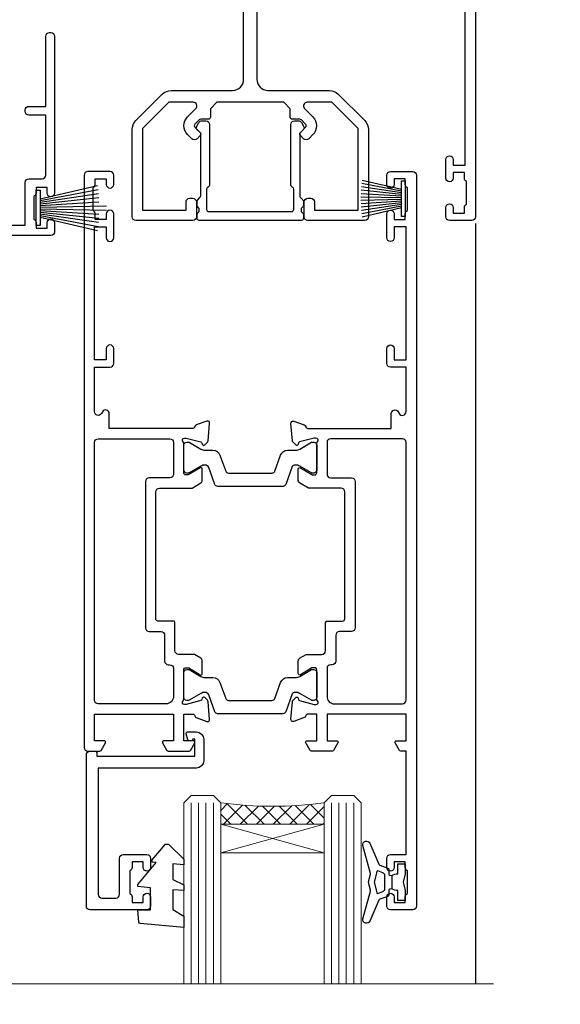
# Model space of a CAD drawing. Units: millimetres. Extents: x 1380 to 9766, y 811 to 2193.
# Drawn here: x 2227 to 2301, y 1449 to 1582 of the extents above; entities that cross this region are included whole.
import ezdxf

# ---------------------------------------------------------------- set-up
doc = ezdxf.new("R2010")
doc.units = ezdxf.units.MM
doc.linetypes.add('Dashed', pattern=[564.4444465637206, 282.2222232818604, -282.2222232818602])
doc.layers.add('Aluminium Systems Ltd Joinery Detail', color=7, linetype='Continuous')

# ---------------------------------------------------------------- blocks, each defined once
blk = doc.blocks.new('18CCB')
at = {"color": 2}
blk.add_lwpolyline([(6.053292138554028, 4.194739718998276), (11.94670786144088, 4.194739718998674, -0.3152987888799328), (12.3225849097591, 3.93154777632884), (13.11369893466674, 1.757979856674806, 0.3152987888789069), (14.05339155545262, 1.10000000000076), (15.11243556529844, 1.10000000000184, -0.1316524975871745), (15.71243556529699, 0.9392304845427457), (17.2928203230265, 0.02679491924362409, 0.1316524975858391), (17.39282032302545, 2.213340621892712e-12), (17.59999999999964, 1.815436689867056e-12, 0.414213562373095), (18.00000000000109, 0.4000000000018495), (17.99999999999964, 3.800000000001486, 0.4142135623730949), (17.59999999999964, 4.20000000000112), (17.39282032302545, 4.2000000000022, 0.1316524975858392), (17.2928203230269, 4.173205080759027), (15.71243556529663, 3.260769515461218, -0.1316524975870713), (15.11243556529844, 3.10000000000076), (14.96366135512763, 3.10000000000184, -0.315298788879363), (14.68175356889078, 3.297393957004202), (13.79579403302841, 5.731547776328709, 0.3152987888799328), (13.41991698471357, 5.994739718999368), (4.580083015281346, 5.994739718999368, 0.3152987888782229), (4.204205966967351, 5.73154777632922), (3.366143447624565, 3.428989928338011, -0.3152987888789068), (2.896297137232252, 3.10000000000076), (2.887564434700109, 3.10000000000076, -0.1316524975871745), (2.28756443470101, 3.260769515457808), (0.7071796769716485, 4.173205080757214, 0.1316524975898455), (0.6071796769694657, 4.200000000000387), (0.3999999999989114, 4.200000000001125, 0.414213562373095), (-1.094235813070554e-12, 3.800000000001489), (1.094235813070554e-12, 0.4000000000000341, 0.414213562373095), (0.3999999999989114, 0), (0.6071796769694657, 3.979039320256561e-13, 0.1316524975898455), (0.7071796769711369, 0.02679491924519084), (2.287564434701564, 0.9392304845427457, -0.1316524975869816), (2.887564434700109, 1.100000000000021), (3.946608444545929, 1.10000000000076, 0.3152987888789068), (4.886301065331806, 1.757979856674806), (5.677415090243088, 3.93154777632884, -0.3152987888782229)], format="xyb", close=True, dxfattribs=at)
blk = doc.blocks.new('U814-22071')
at = {"flags": 128}
for points in [[(10.79999999999814, 22.90000000868915, 0.5773502691902108), (10.62679491924132, 22.60000000868988), (11.20414518843131, 21.60000000868988, 0.2679491924317077), (11.37735026918813, 21.50000000869133), (14.22264973080814, 21.50000000869133, 0.2679491924300431), (14.39585481156496, 21.60000000868988), (14.97320508075495, 22.60000000868988, 0.5773502691902108), (14.79999999999632, 22.90000000868915), (13.49999999999704, 22.90000000868915), (13.49999999999704, 26.50000000869133), (14.69994615404244, 26.50000000869133, -0.3596409721333754), (14.99455617495255, 26.2566121591519, 0.2638505493628064), (15.1865600883109, 26.03131673852133), (16.59739338831127, 25.51781543852141, 0.08748900000001596), (16.69999938831165, 25.49972323852145, 0.4142140000002569), (16.99999938831093, 25.79972323852073, 0.02182000000002177), (16.99885778830935, 25.82586993852257), (16.79190018830991, 28.19140613852161, 0.1763269999996693), (16.70517378830914, 28.37739143852033), (16.34142078831132, 28.74114453852255, 0.1989120000002516), (16.19999938831165, 28.79972323852073, 0.06554299999980048), (16.14823558830972, 28.79290833852085, 0.2679490000007835), (16.00681418831005, 28.65148703852194), (15.96151478830939, 28.48242713852252, -0.2679489999992382), (15.82009338830972, 28.34100573852285), (13.83814938831051, 27.80994543851941, -0.06554300000015059), (13.76050368831125, 27.79972323852073), (13.59999938830947, 27.79972323852073, -0.6885010989221731), (13.39999965677339, 28.32332995203635, 0.2134221664338348), (13.49999999999886, 28.54693705666088), (13.49999999999704, 32.49972323852145, -0.414213562373983), (13.79999999999814, 32.79972323852073), (14.02092518831046, 32.79972323852073, -0.1378520000001634), (14.17720808830995, 32.75580063851905), (15.69581083752632, 31.82900486951641, 0.5854977655316294), (15.99999938830911, 31.99972319274113), (15.99999938831093, 33.52760669831352, 0.2614335027631773), (15.80837648987904, 33.8690433447666), (13.83529779098603, 35.07320346872459, -0.5612253493033643), (13.83529777747094, 35.9267950912183), (15.80837648987904, 37.13095530917438, 0.2614335027635571), (15.99999938830911, 37.47239195562746), (15.99999938831093, 39.00027546119985, 0.5854977655308339), (15.69581083752632, 39.17099378442457), (14.17720808830995, 38.24419801541829, -0.1378519999998112), (14.02092518831046, 38.20027541542025), (13.79999999999814, 38.20027541542025, -0.414213562373983), (13.49999999999704, 38.50027541541952), (13.49999999999704, 42.45306159727646, 0.2134221664335082), (13.39999965677339, 42.67666870190463, -0.6885010989221731), (13.59999938830947, 43.20027541542025), (13.76050368831125, 43.20027541542025, -0.06554300000015059), (13.83814938831051, 43.19005321541793), (15.82009338830972, 42.65899291541812, -0.2679489999989226), (15.96151478830939, 42.51757151541845), (16.00681418831005, 42.34851161541904, 0.2679490000007835), (16.14823558830972, 42.20709031542013, 0.06554299999980048), (16.19999938831165, 42.20027541542025, 0.1989120000002517), (16.34142078831132, 42.25885411541843), (16.70517378830914, 42.62260721542064, 0.1763269999996693), (16.79190018830991, 42.80859251541936), (16.99885778830935, 45.17412871541841, 0.02182000000005332), (16.99999938831093, 45.20027541542025, 0.4142140000002569), (16.69999938831165, 45.50027541541952, 0.0874890000000159), (16.59739338831127, 45.48218321541957), (15.1865600883109, 44.96868191541965, 0.2638505493625636), (14.99455617495255, 44.74338649478908, -0.3596409721335523), (14.69994615404062, 44.49999864524965), (13.49999999999704, 44.49999864524965), (13.49999999999704, 48.09999864524819), (14.79999999999632, 48.09999864525183, 0.5773502691888981), (14.97320508075495, 48.3999986452511), (14.39585481156496, 49.3999986452511, 0.2679491924295971), (14.22264973080814, 49.49999864524965), (11.37735026918813, 49.49999864524965, 0.2679491924312616), (11.20414518843131, 49.3999986452511), (10.62679491924132, 48.3999986452511, 0.5773502691888981), (10.79999999999814, 48.09999864525183), (12.09999999999923, 48.09999864525183), (12.09999999999923, 44.49999864524965), (1.399999999998499, 44.49999864524965), (1.399999999998499, 48.09999864525183), (2.699999999997772, 48.09999864525183, 0.5773502691888981), (2.873205080756406, 48.3999986452511), (2.295854811564595, 49.3999986452511, 0.2679491924317076), (2.122649730809599, 49.49999864524965), (0.4999999999988631, 49.49999864524965, 0.414213562373095), (-1.13686837721616e-12, 48.99999864524965), (6.821210263296962e-13, 0.500000000000199, 0.414213562373095), (0.5000000000006821, 1.989519660128281e-13), (3.499999619431719, 1.989519660128281e-13, 0.4142135623725622), (3.999999614433136, 0.4999999949979781), (3.999999614433136, 1.749999983498327, 0.9999999999999999), (2.999999624432121, 1.749999983498327), (2.999999624432121, 0.9999999895009921), (1.499999639431508, 0.9999999895009921), (1.499999639431508, 1.749999983498327, 0.2982166195642699), (1.199999654440717, 2.208257543170674), (1.199999654440717, 5.291742381829152, 0.29821661956427), (1.499999639431508, 5.7499999415015), (1.499999639431508, 6.499999935498835), (2.999999624432121, 6.499999935498835), (2.999999624432121, 5.7499999415015, 0.9999999999999999), (3.999999614433136, 5.7499999415015), (3.999999614433136, 8.2499999190006, 0.9999999999999999), (2.999999624432121, 8.2499999190006), (2.999999624430302, 7.499999924999628), (1.399999999998499, 7.499999924999628), (1.399999999998499, 21.50000000869133), (2.122649730809599, 21.50000000869133, 0.2679491924323169), (2.295854811564595, 21.60000000868988), (2.873205080756406, 22.60000000868988, 0.5773502691902108), (2.699999999997772, 22.90000000868915), (1.399999999998499, 22.90000000868915), (1.399999999998499, 26.50000000869133), (12.09999999999923, 26.50000000869133), (12.09999999999923, 22.90000000868915)], [(5.78581858546255, 28.35093336565865), (5.491350553227278, 28.00000003033574), (5.249999999994145, 28.00000003033597), (5.249999999994316, 29.5000000303359, -0.1826758136778139), (5.624999999980503, 30.49215677196889, 1), (4.574999999966678, 31.41816973082632, 0.1826758136778977), (3.849999999994509, 29.50000003033574), (3.849999999994509, 27.90000003033606), (1.399999999994691, 27.90000003033606), (1.399999999994691, 43.10000003033453), (12.09999999999451, 43.1000000303368), (12.09999999999451, 27.90000003033606), (9.64999999999469, 27.90000003033606), (9.64999999999469, 29.50000003033574, 0.1826758136778951), (8.92500000002147, 31.41816973082651, 1.000000000000121), (7.87500000000864, 30.49215677196908, -0.1826758136779079), (8.249999999994145, 29.50000003033584), (8.249999999994145, 28.00000003033597), (8.008649446761922, 28.00000003033574), (7.71418141452483, 28.35093336565785, -0.3639702342667352)]]:
    blk.add_lwpolyline(points, format="xyb", close=True, dxfattribs=at)
blk = doc.blocks.new('U801-22058A')
at = {"flags": 128}
for points in [[(16.49999938831033, 49.50000002597494), (13.49999976888657, 49.50000002597494, 0.414213562373095), (12.99999977387787, 49.0000000309808), (12.99999977387787, 47.75000004247681, 0.9999999999999999), (13.99999976388071, 47.75000004247681), (13.99999976388071, 48.50000003648142), (15.49999974887768, 48.50000003648142), (15.49999974887768, 47.75000004247681, 0.2982166195648014), (15.79999973386347, 47.29174248281947), (15.79999973386302, 44.20825764416054, 0.298216619565546), (15.49999974887814, 43.75000008447364), (15.49999974887768, 43.00000009048358), (13.99999976388071, 43.00000009048358), (13.99999976388071, 43.75000008447364, 0.9999999999999999), (12.99999977387787, 43.75000008447364), (12.99999977387787, 41.25000010698545, 0.9999999999999999), (13.99999976388071, 41.25000010698545), (13.99999976388071, 42.00000010097551), (15.59999938831615, 42.00000010097551), (15.59999938831615, 28.00000001731655), (14.87734965750141, 28.000000017302, 0.2679491924259373), (14.70414457673914, 27.90000001732573), (14.12679430755097, 26.90000001732483, 0.5773502691753263), (14.29999938831324, 26.60000001730828), (15.59999938831615, 26.60000001730782), (15.59999938831615, 23.00000001731655), (4.89999938831906, 23.00000001731655), (4.89999938831906, 26.60000001730782), (6.199999388307418, 26.60000001733692, 0.5773502691601357), (6.373204469069691, 26.90000001732483), (5.795854199881518, 27.90000001732573, 0.2679491924029611), (5.622649119119245, 28.00000001730245), (2.777349657510143, 28.00000001731655, 0.2679491923825453), (2.604144576762423, 27.90000001732482), (2.026794307545146, 26.90000001732483, 0.5773502691753263), (2.199999388307418, 26.60000001730828), (3.499999388310329, 26.60000001730782), (3.499999388310329, 23.00000001731655), (2.300053234269484, 23.000000017302, -0.359640972137128), (2.005443213362554, 23.24338786686644, 0.2638505493580821), (1.813439300007389, 23.46868328748701), (0.4026060000033738, 23.98218458748283, 0.08748900000065922), (0.3000000006059906, 24.00027678748324, 0.4142139999842744), (8.526512829121202e-14, 23.70027678891097, 0.02182000000309667), (0.001141599989381348, 23.67413008767085), (0.2080991999974628, 21.30859388748581, 0.1763270000014144), (0.294825600060534, 21.12260858741479), (0.6585786000069618, 20.7588554874817, 0.19891199999801), (0.8000000008561017, 20.70027678749443, 0.06554300000364276), (0.851763804190881, 20.70709168860117, 0.2679490000100561), (0.9931851998809123, 20.84851298702665), (1.038484599994348, 21.01757288748945, -0.267949000006533), (1.179906001230933, 21.15899428781381), (3.161850000005046, 21.69005458748165, -0.06554300000022223), (3.239495701781465, 21.70027678749443), (3.399999999994264, 21.70027678747988, -0.6885010989318231), (3.59999973217063, 21.1766700745336, 0.2134221664277879), (3.499999388310329, 20.95306296934746), (3.499999388324881, 17.00027678748279, -0.4142135623586657), (3.199999388307418, 16.70027678749489), (2.979074200003282, 16.70027678747988, -0.1378519999903597), (2.822791299353042, 16.74419938787764), (1.304188550784687, 17.6709951564992, 0.5854977655654583), (1.00000000000054, 17.50027683326357), (1.000000000014637, 15.972393327698, 0.2614335027666674), (1.191622898433792, 15.63095668124129), (3.164702712573757, 14.42679588711076, -0.5612253492860185), (3.164702729407594, 13.5732042646307), (1.19162289842015, 12.36904335340682, 0.2614335027767642), (1.000000000000085, 12.02760670694101), (1.000000000014637, 10.49972320136999, 0.5854977655581912), (1.304188550784687, 10.32900487813481), (2.822791300001967, 11.255800647152, -0.1378520000011472), (2.9790741998996, 11.29972324713867), (3.199999388306509, 11.29972324713867, -0.4142135623881901), (3.499999388310329, 10.99972324715031), (3.499999388324881, 7.046937065287011, 0.2134221664412677), (3.599999731538077, 6.823329960650653, -0.6885010989440591), (3.399999999994264, 6.299723247139127), (3.239495700007041, 6.299723247138672, -0.06554299999817573), (3.16184999969218, 6.309945447235577), (1.179905999990382, 6.841005747133977, -0.2679490000067162), (1.038484599829729, 6.982427147758926), (0.9931852000009656, 7.151487047158071, 0.2679490000243042), (0.8517637985774797, 7.29290834753624, 0.0655429999991586), (0.800000000466838, 7.29972324712412, 0.1989119999672542), (0.6585785969437836, 7.241144544087774), (0.2948255999945957, 6.877391447152377, 0.1763270000014418), (0.2080992000233834, 6.691406147442876), (0.00114159999074559, 4.325869947147339, 0.02182000000239301), (8.526512829121202e-14, 4.299723247371048, 0.4142139999969271), (0.2999999998174587, 3.999723247150769, 0.08748900000086463), (0.4026059986723283, 4.017815446665963), (1.813439300006479, 4.531316747146548, 0.2638505493503257), (2.005443213255234, 4.756612167205049, -0.3596409721165832), (2.300053234270393, 5.000000017316097), (3.499999388310329, 5.000000017316552), (3.499999388310329, 1.399999999994407), (2.199999388307418, 1.3999999999794, 0.5773502691664962), (2.026794307559697, 1.099999999991041), (2.604144576733319, 0.09999999999104148, 0.2679491924006523), (2.777349657510598, 2.273736754432321e-13), (5.622649119119245, -2.273736754432321e-13, 0.2679491924020413), (5.795854199881518, 0.09999999999149622), (6.373204469069691, 1.099999999976944, 0.5773502691753265), (6.199999388307418, 1.399999999993497), (4.89999938831906, 1.399999999993952), (4.89999938831906, 5.000000017316552), (15.59999938831615, 5.000000017316552), (15.59999938831615, 1.400000017325283), (14.29999938831324, 1.400000017310731, 0.57735026921398), (14.12679430755097, 1.100000017307366), (14.70414457675369, 0.1000000173073659, 0.2679491923830131), (14.87734965750187, 1.7317006495432e-08), (16.49999938831033, 1.731655174808111e-08, 0.414213562373095), (16.99999938831033, 0.5000000173165517), (16.99999938831033, 5.000000008658162), (85.50000125599044, 5.000000008658162), (85.50000125599044, 0.5000000173170065, 0.414213562373095), (86.00000125599044, 1.7317006495432e-08), (87.62265098679936, 1.731655174808111e-08, 0.2679491923897617), (87.79585606756163, 0.1000000173082753), (88.37320633676526, 1.100000017293269, 0.5773502691939424), (88.20000125600208, 1.400000017310276), (86.90000125599917, 1.400000017325283), (86.90000125599917, 5.000000017316552), (97.60000125599626, 5.000000017316552), (97.60000125599626, 1.400000017310731), (96.30000125599335, 1.400000017325283, 0.5773502691727244), (96.12679617523108, 1.100000017308275), (96.7041464444338, 0.1000000173073659, 0.2679491923830131), (96.87735152518198, 1.7317006495432e-08), (100.5000012559904, 1.731655174808111e-08), (100.9000012559992, 0.400000017310731), (107.1000012559963, 0.400000017310731), (107.5000012559904, 1.731655174808111e-08), (109.9000012559992, 1.730199983285274e-08, 0.9999999999999999), (109.9000012559992, 1.200000017313641), (99.00000125599044, 1.200000017313641), (99.00000125599044, 20.500000017302), (102.1000012559817, 20.50000001731655, 0.9999999999999999), (102.1000012559817, 21.50000001731655), (99.00000212744644, 21.50000001731655), (99.00000212744644, 53.00000002597494, 0.414213562373095), (98.50000212744644, 53.50000002597494), (95.50000250802267, 53.50000002597494, 0.414213562373095), (95.00000251301398, 53.0000000309808), (95.00000251301398, 51.75000004247681, 0.9999999999999999), (96.00000250301682, 51.75000004247681), (96.00000250301682, 52.50000003648142), (97.50000248801379, 52.50000003648142), (97.50000248802834, 51.75000004247681, 0.2982166195676328), (97.80000247301459, 51.29174248280447), (97.80000247300094, 48.20825764416099, 0.2982166195699444), (97.50000248801288, 47.75000008447364), (97.50000248801379, 47.00000009046903), (96.00000250301682, 47.00000009046903), (96.00000250301682, 47.75000008447364, 0.9999999999999999), (95.00000251301398, 47.75000008447364), (95.00000251301398, 45.2500001069709, 0.9999999999999999), (96.00000250301682, 45.2500001069709), (96.00000250301682, 46.00000010097551), (97.60000212745226, 46.00000010097551), (97.60000212745226, 23.3000000259924), (70.90000125597007, 23.3000000259924, -0.414213562373095), (69.40000125597007, 24.8000000259924), (69.40000125597007, 34.40000002598367, -0.414213562373095), (70.90000125597007, 35.90000002598367), (79.21299680613092, 35.90000002598367, 0.1989123672137253), (80.41507833338991, 36.39791849718335), (84.002083356405, 39.98492351557002, 0.1989123675478862), (84.50000182914718, 41.18700504436833), (84.50000182914673, 53.0000000259754, 0.4142135623643043), (84.0000026006247, 53.50000002598949), (76.30000180436772, 53.50000002597494, 0.414213562373095), (75.80000180436772, 53.00000002597494), (75.80000180436772, 51.00000002597494, 0.414213562373095), (76.30000180436772, 50.50000002597494), (76.7000018043619, 50.50000002597494, 0.414213562373095), (77.2000018043619, 51.00000002597494), (77.2000018043619, 52.10000002596621), (83.10000182915255, 52.10000002596621), (83.10000182915255, 41.06274097954133), (79.53726087564436, 37.50000002600405), (76.2242658700271, 37.50000002597494, -0.6681786389395534), (75.87071248043421, 38.35355341756099), (76.98431637885923, 39.46715730972687, 0.4142135625374136), (76.98431638039037, 41.87132036490925), (76.41924061992913, 42.43639612790116, 0.4142135630240759), (75.7121338379512, 42.43639612871607), (75.28786976957062, 42.01213206032094, 0.414213562373095), (75.28786976957062, 41.58786799160566), (75.99436688554133, 40.88137087244763, -0.4142135623815715), (75.99436688554405, 40.45710680373463), (75.42512807023022, 39.88786799162267, -0.1989123673836541), (75.21299603587713, 39.8000000259633), (74.20000180392535, 39.80000002597785, 0.414213562373095), (73.90000180392244, 39.50000002597494), (73.90000180392244, 38.36274172531535), (73.03726010461114, 37.50000002598949), (63.96274240735519, 37.50000002597494), (63.10000070801479, 38.36274172531535), (63.10000070802934, 39.5000000259754, 0.4142135623582219), (62.80000070802643, 39.8000000259633), (61.7870064760792, 39.8000000259633, -0.1989123673838371), (61.57487444172065, 39.88786799162358), (61.00563562641045, 40.45710680373327, -0.4142135623818852), (61.00563562641227, 40.88137087245036), (61.71213274236661, 41.58786799160612, 0.4142135623818852), (61.71213274236933, 42.01213206031957), (61.28786867398603, 42.43639612871607, 0.4142135630120206), (60.58076189202265, 42.43639612791571), (60.01568613003664, 41.87132036339722, 0.4142135625358624), (60.01568613154913, 39.467157311243), (61.12929003151666, 38.35355341756053, -0.6681786389315667), (60.77573664190922, 37.50000002597494), (57.46274240735519, 37.50000002597494), (53.90000068281378, 41.06274175060366), (53.90000068281378, 52.10000002596621), (59.80000070758987, 52.10000002596621), (59.80000070758987, 51.00000002597494, 0.414213562373095), (60.30000070758987, 50.50000002597494), (60.70000070758405, 50.50000002597494, 0.414213562373095), (61.20000070758405, 51.00000002597494), (61.20000070758405, 53.00000002597494, 0.414213562373095), (60.70000070758405, 53.50000002597494), (53.00000068280505, 53.50000002597494, 0.414213562373095), (52.50000068280505, 53.00000002597494), (52.5000006828196, 41.18700581926055, 0.1989123673807659), (52.99791915479099, 39.98492429123121), (56.58492494804895, 36.39791849797098, 0.1989123673811125), (57.7870064760651, 35.90000002598413), (66.10000125598171, 35.90000002599822, -0.414213562373095), (67.60000125598171, 34.40000002599822), (67.60000125598171, 24.8000000259924, -0.414213562373095), (66.10000125598171, 23.3000000259924), (16.99999938831033, 23.30000002597785), (16.99999938831033, 49.00000002597494, 0.414213562373095)], [(77.50000125598322, 8.100000008714716, 0.414213562373095), (77.00000125598322, 8.600000008714716, 0.414213562373095), (76.50000125598322, 8.100000008714716), (76.50000125598314, 6.700000017300002), (60.50000125598298, 6.700000017303073), (60.50000125598322, 8.100000008714716, 0.414213562373095), (60.00000125598322, 8.600000008714716), (60.00000125598322, 8.600000008714716, 0.414213562373095), (59.50000125598322, 8.100000008714716), (59.50000125598336, 6.700000017303265), (13.14999938833638, 6.70000001731216), (13.14999938831455, 8.000000017293925, 0.1826758136755291), (12.42499938836714, 9.91816971778297, 1.000000000015721), (11.37499938833523, 8.992156758931284, -0.1826758136756573), (11.74999938832038, 8.00000001731507), (11.74999938832038, 6.500000017300518), (11.50864883508906, 6.500000017300518), (11.21418080285028, 6.850933352629792, -0.3639702342640813), (9.285817973806061, 6.850933352628996), (8.99134994155169, 6.500000017300518), (8.749999388320376, 6.500000017300518), (8.749999388320376, 8.000000017315013, -0.182675813674934), (9.124999388292125, 8.992156758932534, 0.9999999999999786), (8.07499938830999, 9.918169717805025, 0.1826758136808387), (7.349999388326196, 8.000000017285966), (7.349999388326196, 6.700000008631942), (4.899999388329107, 6.700000008624666), (4.899999388329107, 21.60000001729179), (97.6000012560063, 21.60000001727716), (97.6000012560063, 6.700000017282983), (95.15000125600193, 6.700000017290259), (95.15000125599556, 8.000000017293852, 0.1826758136755291), (94.42500125604818, 9.918169717782954, 1.000000000015721), (93.37500125601491, 8.992156758931383, -0.1826758136756405), (93.75000125600056, 8.000000017315), (93.75000125600047, 6.500000017300447), (93.50865070276916, 6.500000017300447), (93.21418267053298, 6.850933352618352, -0.3639702342610029), (91.28581984147044, 6.850933352643022), (90.9913518092318, 6.500000017300447), (90.75000125600049, 6.500000017300447), (90.75000125600049, 8.000000017315, -0.1826758136748276), (91.12500125597198, 8.992156758933316, 1.000000000035272), (90.07500125597024, 9.918169717785002, 0.1826758136794785), (89.35000125600732, 8.000000017300504), (89.35000125599903, 6.700000017297537), (77.50000125598322, 6.700000017299811)]]:
    blk.add_lwpolyline(points, format="xyb", close=True, dxfattribs=at)
blk = doc.blocks.new('U814-18CCB-U801')
for name, p in [('U801-22058A', (28.00000061168174, 21.50000000866672)), ('U814-22071', (0, 0)), ('18CCB', (13.49999999999903, 38.50000004471811))]:
    blk.add_blockref(name, p)
at = {"xscale": -1, "rotation": 180}
blk.add_blockref('18CCB', (13.49999999999903, 32.50000011408319), dxfattribs=at)
blk = doc.blocks.new('U677-21492')
at = {"flags": 128}
blk.add_lwpolyline([(2.237993286595156, 2.827068798153913), (2.988675134649384, 1.526849695245755, -0.2679491921166763), (2.988675134591176, 1.326849695350528), (2.655630808010756, 0.7499999997352909, 0.9999999999999013), (3.52165621209133, 0.2500000002591598), (3.854700538729958, 0.8268496856589529, 0.2679491921169109), (3.854700538729958, 2.02684968441913), (3.10401869067573, 3.327068797630044, 0.2679491925882676), (2.237993286595156, 3.827068798153913), (1.399999999994179, 3.827068798153913), (1.399999999994193, 14.46353441207459), (12.10000000000593, 14.4635344120747), (12.10000000000582, 3.827068798153913), (11.26200671340484, 3.827068798153913, 0.2679491925882743), (10.39598130932427, 3.327068797630044), (9.645299461270042, 2.02684968441913, 0.2679491921168601), (9.645299461270042, 0.8268496856589529), (9.97834378790867, 0.2500000002591598, 0.9999999999999508), (10.84436919198924, 0.7499999997352909), (10.51132486540882, 1.326849695350528, -0.2679491921166764), (10.51132486535062, 1.526849695245755), (11.26200671340484, 2.827068798153913), (13, 2.827068798153913, 0.4142135623725622), (13.5, 3.327068815499796), (13.5, 14.86353441207468, 0.4142135623730959), (12.5, 15.86353441207468), (1.399999999994193, 15.86353441207468), (1.399999999994193, 28.92706882414945), (37.43397385313439, 28.92706882414945), (37.73384994718801, 28.40766819324649, 0.3533664767694364), (37.96834961945571, 28.31729232027733, -0.8991943913017448), (38.57320433767747, 26.95386374336972), (38.09999925691956, 26.68065866265983, 0.9999999999999999), (38.6999992569181, 25.6414281780862), (39.17320433767601, 25.91463325885429, 0.3622191501811682), (40.03469716289693, 28.25896963479768, -0.5186022628107926), (40.50559275910929, 28.92706882414945), (45.4944076216416, 28.92706882414945, -0.5186022628107927), (45.96530321785396, 28.25896963479768, 0.3622191501811682), (46.82679604307488, 25.91463325885429), (47.30000112383279, 25.6414281780862, 0.9999999999999999), (47.90000112383133, 26.68065866265983), (47.42679604307342, 26.95386374336972, -0.8991943913018778), (48.03165076130246, 28.31729232027733, 0.3533664767694129), (48.26615043356288, 28.40766819324649), (48.5660265276165, 28.92706882414945), (48.5660265276165, 28.92706882414945), (66.00000000000001, 28.92706882414944), (66.00000000000001, 23.12706888865517, 0.414213562373095), (66.50000000000001, 22.62706888865517), (68.30000051344543, 22.62706888865517, -0.414213562373095), (68.80000051344543, 22.12706888865517), (68.80000051344543, 14.02706880683848), (66.50000000000001, 14.02706880683848, 0.414213562373095), (66.00000000000001, 13.52706880683848), (66.00000000000001, 13.32706880682684, 0.414213562373095), (66.50000000000001, 12.82706880682684), (68.80000051344543, 12.82706880682684), (68.80000051344543, 3.327068806826855, 0.414213562373095), (69.30000051344543, 2.827068806826855), (69.50000051344979, 2.827068806826855, 0.414213562373095), (70.00000051344979, 3.327068806826855), (70.00000051344979, 24.57706888267142, 0.9999999999999999), (69.00000052344696, 24.57706888267142), (69.00000052344696, 23.82706888866681), (67.50000053844998, 23.82706888866681), (67.50000053844998, 24.57706888267142, 0.2982166195644115), (67.20000055345737, 25.03532644230011), (67.20000055345737, 28.11881128095859, 0.2982166195639252), (67.50000053844998, 28.57706884064549), (67.50000053844998, 29.3270688346501), (69.00000052344696, 29.3270688346501), (69.00000052344696, 28.57706884064549, 0.9999999999999999), (70.00000051344979, 28.57706884064549), (70.00000051344979, 29.82706882914948, 0.414213562373095), (69.50000051844837, 30.32706882417272), (0.5000000000000142, 30.32706882417274, 0.414213562373095), (1.4210854715202e-14, 29.82706882417274), (0, 3.327068815499796, 0.4142135623725621), (0.5, 2.827068798153913)], format="xyb", close=True, dxfattribs=at)
blk = doc.blocks.new('PBF48850-2B')
for p, q in [((-0.113636363636374, 0.5), (-0.2989772275169855, 9.498091395633622)), ((0.113636363636374, 0.5), (0.2989772275169855, 9.498091395633622)), ((-1.250000000000028, 0.5000000000001634), (-3.046887370645663, 8.295588225221799)), ((-1.022727272727309, 0.5000000000001634), (-2.497082861225977, 8.362968625059196)), ((-0.795454545454561, 0.5000000000001634), (-1.944777317904595, 8.417010620476034)), ((-0.5681818181818699, 0.5000000000001634), (-1.390522112479857, 8.457622536937556)), ((-0.3409090909091788, 0.5000000000004192), (-0.834871924073525, 8.484735482122062)), ((0.3409090909091788, 0.5000000000004192), (0.834871924073525, 8.484735482122062)), ((0.5681818181818699, 0.5000000000001634), (1.390522112479857, 8.457622536937556)), ((0.795454545454561, 0.5000000000001634), (1.944777317904595, 8.417010620476034)), ((1.022727272727309, 0.5000000000001634), (2.497082861225977, 8.362968625059196)), ((1.250000000000028, 0.5000000000001634), (3.046887370645663, 8.295588225221799))]:
    blk.add_line(p, q)
blk.add_lwpolyline([(-2.400000000000006, 0), (2.400000000000006, 0), (2.400000000000006, 0.5), (-2.400000000000006, 0.5)], close=True)
blk = doc.blocks.new('SH243B')
blk.add_blockref('PBF48850-2B', (0, 0))
blk = doc.blocks.new('PB48600-3B')
for p, q in [((-1.250000000000028, 0.5000000000001634), (-2.485360067318908, 5.859466904840033)), ((-1.022727272727309, 0.5000000000001634), (-2.036346739820146, 5.905790929728255)), ((-0.7954545454545752, 0.5000000000001634), (-1.585613951513977, 5.942944801577326)), ((-0.5681818181818699, 0.5000000000001634), (-1.133540770511729, 5.970865494144618)), ((-0.3409090909091645, 0.5000000000004192), (-0.6805085387096454, 5.989505643959049)), ((-0.1136363636363598, 0.5), (-0.2269002248967524, 5.998833630664997)), ((0.1136363636363598, 0.5), (0.2269002248967524, 5.998833630664997)), ((0.3409090909091645, 0.5000000000004192), (0.6805085387096454, 5.989505643959049)), ((0.5681818181818699, 0.5000000000001634), (1.133540770511729, 5.970865494144618)), ((0.7954545454545752, 0.5000000000001634), (1.585613951513977, 5.942944801577326)), ((1.022727272727309, 0.5000000000001634), (2.036346739820146, 5.905790929728255)), ((1.250000000000028, 0.5000000000001634), (2.485360067318908, 5.859466904840033))]:
    blk.add_line(p, q)
blk.add_lwpolyline([(-2.400000000000006, 0), (2.400000000000006, 0), (2.400000000000006, 0.5), (-2.400000000000006, 0.5)], close=True)
blk = doc.blocks.new('SH269B')
blk.add_blockref('PB48600-3B', (0, 0))
blk = doc.blocks.new('U841-22147')
at = {"flags": 128}
for points in [[(2.122649730810735, 78.5001214278728, -0.2679491924308749), (2.295854811567551, 78.40012142787243), (2.873205080757543, 77.40012142787243, -0.5773502691856927), (2.700000000000728, 77.10012142787271), (1.399999999999636, 77.10012142787316), (1.399999999999636, 73.50012142787189), (12.10000000000036, 73.50012142787189), (12.10000000000036, 77.10012142787225), (10.79999999999927, 77.10012142787225, -0.5773502691903106), (10.6267949192428, 77.40012142787243), (11.20414518843245, 78.40012142787153, -0.2679491924308743), (11.37735026918926, 78.50012142787189), (14.22264973080928, 78.50012142787189, -0.267949192432714), (14.39585481156746, 78.40012142787334), (14.97320508075609, 77.40012142787243, -0.57735026919013), (14.79999999999927, 77.10012142787203), (13.5, 77.10012142787225), (13.5, 73.50012142787189), (14.69996950054588, 73.50012142787189, 0.3595827876642037), (14.99456784819859, 73.74344856343107, -0.2637954416801076), (15.18656008831022, 73.96868327017008), (16.59739338831059, 74.48218457016635, -0.08748899999919224), (16.69999938831097, 74.50027677016631, -0.4142140000073606), (16.99999938831024, 74.2002767701634, -0.02181999999553767), (16.99885778831231, 74.17413007016883), (16.79190018831105, 71.80859387016979, -0.1763270000050256), (16.70517378831028, 71.62260857016379), (16.34142078831064, 71.25885547016613, -0.1989119999962821), (16.19999938831097, 71.20027677017158, -0.0655429999993574), (16.14823558831085, 71.20709167016328, -0.2679490000022142), (16.00681418830936, 71.34851297016583), (15.96151478831212, 71.51757287016524, 0.2679489999984207), (15.82009338831085, 71.65899427016127), (13.83814938831165, 72.19005457016563, 0.06554300000047016), (13.76050368831056, 72.20027677016431), (13.59999938831061, 72.20027677016431, 0.6885010989247007), (13.39999965677271, 71.67667005665233, -0.2134221664382654), (13.5, 71.45306295202325), (13.49999999999818, 67.50027677016631, 0.4142135623722072), (13.79999999999927, 67.20027677016431), (14.02092518830977, 67.20027677016431, 0.1378520000008575), (14.17720808831291, 67.24419937016599), (15.69581083752564, 68.17099513917408, -0.5854977655299212), (15.99999938831024, 68.00027681594663), (15.99999938831024, 66.27239331037443, -0.2614335027624576), (15.80837648988199, 65.93095666391862), (14.93883003524411, 65.40027677016413), (12.79999997358982, 65.40027677016413, 0.414213562373095), (12.29999997358982, 64.90027677016413), (12.29999997359005, 61.09999999133864, -0.4142135623734696), (12.09999997359023, 60.8999999913386), (9.999999999998863, 60.89999999133837, 0.4142135623726788), (9.699999999998909, 60.59999999133841), (9.699999999999818, 43.39999999133837, 0.414213562373095), (10.19999999999982, 42.89999999133837), (14.61066620798124, 42.89999999133837), (15.80837648988017, 42.16904332741691, -0.2614335027659593), (15.99999938831024, 41.82760668096019), (15.99999938831024, 40.2997231753878, -0.5854977655373789), (15.69581083752746, 40.12900485216763), (14.17720808831473, 41.05580062116936, 0.1378520000010726), (14.02092518831159, 41.09972322117104), (13.79999999999927, 41.09972322117104, 0.414213562373095), (13.5, 40.79972322116813), (13.49999999999818, 36.84693703931119, -0.2134221664344196), (13.39999965676907, 36.62332993469121, 0.6885010989145763), (13.59999938831243, 36.09972322117104), (13.76050368831238, 36.09972322116376, 0.06554300000065033), (13.83814938831165, 36.10994542116972), (15.82009338831267, 36.64100572117317, 0.2679489999967093), (15.96151478831234, 36.7824271211692), (16.00681418831141, 36.95148702116861, -0.2679490000001491), (16.14823558831267, 37.09290832117025, -0.06554299999995782), (16.19999938831279, 37.09972322117013, -0.1989120000026506), (16.34142078831246, 37.04114452116922), (16.70517378831028, 36.67739142117065, -0.1763269999987282), (16.79190018831287, 36.49140612117193), (16.99885778831231, 34.12586992117289, -0.02182000000167003), (16.99999938831206, 34.09972322117104, -0.414213999997593), (16.69999938831279, 33.79972322116813, -0.08748899999919169), (16.59739338831241, 33.81781542116808), (15.18656008831204, 34.33131672117164, -0.2638505493592587), (14.99455617495391, 34.55661214179857, 0.3596409721369562), (14.69994615404357, 34.79999999134255), (3.399999947177321, 34.79999999133505), (3.399999947177093, 32.79999999133505, -0.7673269879789332), (2.466987245285054, 32.54999999133505), (2.333012701891903, 32.78205070741293, 0.7673269879789788), (1.399999999999636, 32.53205070741294), (1.399999999999636, 26.49999992499927), (3.499999614432454, 26.49999992499927, -0.414213562373095), (3.999999614432454, 25.99999992499927), (3.999999614432454, 23.99999991999885, -0.9999999999999999), (2.999999624433258, 23.99999991999885), (2.999999624433258, 25.49999992499928), (1.399999999999636, 25.49999992499928), (1.399999999999636, 7.499999924999277), (2.999999624433258, 7.499999924999277), (2.999999624433258, 8.999999929999708, -0.9999999999999999), (3.999999614432454, 8.999999929999708), (3.999999614432454, 5.749999941500239, -0.9999999999999999), (2.999999624433258, 5.749999941500239), (2.999999624433258, 6.499999935499393), (1.499999639432644, 6.499999935499393), (1.499999639431735, 5.749999941500239, -0.2982166195636261), (1.199999654441854, 5.291742381827892), (1.199999654441399, 2.208257543171233, -0.2982166195632483), (1.499999639432644, 1.749999983499795), (1.499999639432644, 0.999999989499732), (2.999999624433258, 0.999999989499732), (2.999999624433258, 1.749999983499795, -0.9999999999999999), (3.999999614432454, 1.749999983499795), (3.999999614430635, 0.4999999949994465, -0.4142135623722959), (3.499999619432856, -1.061151166936725e-12), (0.5, -1.516564651637964e-13, -0.414213562373095), (0, 0.4999999999998483), (0, 78.00012142787075, -0.4142135623727277), (0.4999999999993747, 78.50012142787075)], [(11.59999999999832, 36.1999999913406, 0.4142135623724291), (12.09999999999786, 36.69999999134037), (12.09999999999991, 40.99999999133805, 0.4142135623732282), (11.59999999999991, 41.49999999133828), (8.799999999999727, 41.49999999133828, -0.414213562373095), (8.299999999999727, 41.99999999133828), (8.299999999998818, 61.79999999133846, -0.414213562373095), (8.799999999998818, 62.29999999133846), (10.39999997358996, 62.29999999133846, 0.414213562373095), (10.89999997358996, 62.79999999133846), (10.89999997358973, 66.30027677016422, -0.4142135623731117), (11.39999997358973, 66.80027677016422), (11.59999999999809, 66.80027677016422, 0.4142135623729618), (12.09999999999809, 67.30027677016399), (12.09999999999968, 71.10012142787134, 0.4142135623732282), (11.09999999999968, 72.10012142787134), (1.899999999999636, 72.10012142787134, 0.414213562373095), (1.399999999999636, 71.60012142787134), (1.399999999999636, 36.6999999913406, 0.414213562373095), (1.899999999999636, 36.1999999913406)]]:
    blk.add_lwpolyline(points, format="xyb", close=True, dxfattribs=at)
blk = doc.blocks.new('U842-22148')
at = {"flags": 128}
blk.add_lwpolyline([(12.99999977387969, 25.99999992499988), (12.99999977387969, 23.99999991999946, 0.9999999999999999), (13.99999976387889, 23.99999991999946), (13.99999976387889, 25.49999992499989), (15.59999938831251, 25.49999992499989), (15.59999938831251, 7.499999924999884), (13.99999976387889, 7.499999924999884), (13.99999976387889, 8.999999930000314, 0.9999999999999999), (12.99999977387969, 8.999999930000314), (12.99999977387969, 5.749999941500846, 0.9999999999999999), (13.99999976387889, 5.749999941500846), (13.99999976387889, 6.4999999355), (15.4999997488795, 6.4999999355), (15.49999974888041, 5.749999941500846, 0.2982166195636261), (15.79999973387029, 5.291742381828499), (15.79999973387075, 2.20825754317184, 0.2982166195632482), (15.4999997488795, 1.749999983500402), (15.4999997488795, 0.9999999895003384), (13.99999976387889, 0.9999999895003384), (13.99999976387889, 1.749999983500402, 0.9999999999999999), (12.99999977387969, 1.749999983500402), (12.99999977388151, 0.4999999950000529, 0.4142135623722959), (13.49999976887929, -4.547473508864641e-13), (16.49999938831215, 4.547473508864641e-13, 0.414213562373095), (16.99999938831215, 0.5000000000004547), (16.99999938831215, 99.5001214365409, 0.414213562373095), (16.49999938831215, 100.0001214365409), (13.49999976887929, 100.0001214365418, 0.4142135623720296), (12.99999977388151, 99.5001214415422), (12.99999977387969, 98.25012145304095, 0.9999999999999999), (13.99999976387889, 98.25012145304095), (13.99999976387889, 99.00012144704101), (15.4999997488795, 99.00012144704101), (15.4999997488795, 98.25012145304095, 0.2982166195635184), (15.79999973387075, 97.79186389337133), (15.79999973387211, 94.70837905471285, 0.2982166195640698), (15.49999974887962, 94.2501214950405), (15.4999997488795, 93.50012150104135), (13.99999976387889, 93.50012150104135), (13.99999976387889, 94.2501214950405, 0.9999999999999999), (12.99999977387969, 94.2501214950405), (12.99999977387969, 93.00012151154147, 0.414213562373095), (13.49999977387969, 92.50012151154147), (15.59999938831251, 92.50012151154147), (15.59999938831251, 78.5001214278725), (14.87734965750141, 78.50012142787341, 0.2679491924308743), (14.7041445767446, 78.40012142787305), (14.1267943075546, 77.40012142787305, 0.5773502691856873), (14.29999938831142, 77.10012142787332), (15.59999938831251, 77.10012142787377), (15.59999938831251, 73.5001214278725), (4.899999388311784, 73.5001214278725), (4.899999388311784, 77.10012142787286), (6.199999388312875, 77.10012142787286, 0.5773502691903106), (6.37320446906935, 77.40012142787305), (5.795854199879699, 78.40012142787214, 0.2679491924308749), (5.622649119122883, 78.5001214278725), (2.777349657502867, 78.5001214278725, 0.2679491924327134), (2.604144576744687, 78.40012142787396), (2.026794307556059, 77.40012142787305, 0.5773502691901312), (2.199999388312875, 77.10012142787264), (3.499999388312148, 77.10012142787286), (3.499999388312148, 73.5001214278725), (2.300029887766271, 73.5001214278725, -0.3595827876642028), (2.005431540113563, 73.74344856343168, 0.2637954416801078), (1.813439300001932, 73.96868327017069), (0.4026060000015548, 74.48218457016696, 0.08748899999919224), (0.3000000000011767, 74.50027677016692, 0.4142140000073605), (1.904254531837068e-12, 74.20027677016401, 0.02181999999553778), (0.001141599999840537, 74.17413007016944), (0.2080992000011008, 71.8085938701704, 0.1763270000050247), (0.2948256000018716, 71.6226085701644), (0.6585786000015048, 71.25885547016674, 0.1989119999962826), (0.8000000000011767, 71.2002767701722, 0.0655429999993574), (0.8517638000012937, 71.20709167016389, 0.2679490000022154), (0.9931852000027845, 71.34851297016644), (1.038484600000032, 71.51757287016585, -0.2679489999984219), (1.179906000001296, 71.65899427016188), (3.161850000000499, 72.19005457016624, -0.06554300000047021), (3.239495700001584, 72.20027677016492), (3.40000000000154, 72.20027677016492, -0.6885010989247), (3.599999731539441, 71.67667005665294, 0.2134221664382662), (3.499999388312148, 71.45306295202386), (3.499999388313967, 67.50027677016692, -0.4142135623722072), (3.199999388312875, 67.20027677016492), (2.979074200002373, 67.20027677016492, -0.1378520000008577), (2.822791299999238, 67.2441993701666), (1.304188550786506, 68.17099513917469, 0.5854977655299206), (1.000000000001904, 68.00027681594725), (1.000000000001904, 66.27239331037504, 0.2614335027624576), (1.191622898430154, 65.93095666391923), (2.061169353068038, 65.40027677016474), (4.199999414722328, 65.40027677016474, -0.414213562373095), (4.699999414722328, 64.90027677016474), (4.6999994147221, 61.09999999133925, 0.4142135623734696), (4.899999414721918, 60.8999999913392), (6.999999388313284, 60.89999999133897, -0.4142135623726788), (7.299999388313239, 60.59999999133902), (7.29999938831233, 43.39999999133897, -0.414213562373095), (6.79999938831233, 42.89999999133897), (2.389333180330908, 42.89999999133897), (1.191622898431973, 42.16904332741751, 0.261433502765959), (1.000000000001904, 41.8276066809608), (1.000000000001904, 40.29972317538841, 0.5854977655373776), (1.304188550784687, 40.12900485216824), (2.822791299997419, 41.05580062116996, -0.1378520000010726), (2.979074200000554, 41.09972322117164), (3.199999388312875, 41.09972322117164, -0.414213562373095), (3.499999388312148, 40.79972322116873), (3.499999388313967, 36.8469370393118, 0.2134221664344199), (3.599999731543079, 36.62332993469181, -0.6885010989145763), (3.399999999999721, 36.09972322117164), (3.239495699999765, 36.09972322116437, -0.06554300000065011), (3.161850000000499, 36.10994542117032), (1.179905999999477, 36.64100572117377, -0.2679489999967105), (1.038484599999805, 36.7824271211698), (0.9931852000007382, 36.95148702116921, 0.2679490000001504), (0.8517637999994747, 37.09290832117085, 0.06554299999995815), (0.7999999999993577, 37.09972322117073, 0.1989120000026502), (0.6585785999996858, 37.04114452116983), (0.2948256000018716, 36.67739142117125, 0.1763269999987289), (0.2080991999992818, 36.49140612117253), (0.001141599999840537, 34.12586992117349, 0.02182000000167002), (8.526512829121202e-14, 34.09972322117164, 0.4142139999975932), (0.2999999999993577, 33.79972322116873, 0.08748899999919191), (0.4026059999997358, 33.81781542116869), (1.813439300000113, 34.33131672117224, 0.2638505493592598), (2.005443213358234, 34.55661214179918, -0.3596409721369564), (2.300053234268574, 34.79999999134316), (13.59999944113483, 34.79999999133565), (13.59999944113505, 32.79999999133565, 0.7673269879789331), (14.53301214302709, 32.54999999133565), (14.66698668642024, 32.78205070741353, -0.7673269879789786), (15.59999938831251, 32.53205070741354), (15.59999938831251, 26.49999992499988), (13.49999977387969, 26.49999992499988, 0.414213562373095)], format="xyb", close=True, dxfattribs=at)
blk.add_lwpolyline([(5.39999938831383, 36.1999999913412, -0.4142135623724291), (4.899999388314285, 36.69999999134097), (4.899999388312239, 40.99999999133865, -0.4142135623732282), (5.399999388312239, 41.49999999133888), (8.19999938831242, 41.49999999133888, 0.414213562373095), (8.69999938831242, 41.99999999133888), (8.69999938831333, 61.79999999133906, 0.414213562373095), (8.19999938831333, 62.29999999133906), (6.599999414722191, 62.29999999133906, -0.414213562373095), (6.099999414722191, 62.79999999133906), (6.099999414722419, 66.30027677016483, 0.4142135623731117), (5.599999414722419, 66.80027677016483), (5.399999388314058, 66.80027677016483, -0.4142135623729618), (4.899999388314058, 67.3002767701646), (4.899999388312466, 71.10012142787195, -0.4142135623732282), (5.899999388312466, 72.10012142787195), (15.09999938831251, 72.10012142787195, -0.414213562373095), (15.59999938831251, 71.60012142787195), (15.59999938831251, 36.6999999913412, -0.414213562373095), (15.09999938831251, 36.1999999913412)], format="xyb", close=True)
blk = doc.blocks.new('U841-18CCB-U842')
for name, p in [('U842-22148', (28.00000061168599, -6.066258606551855e-13)), ('U841-22147', (0, 0)), ('18CCB', (13.49999999999877, 67.44247664921502)), ('18CCB', (13.49999999999877, 36.65752516304465))]:
    blk.add_blockref(name, p)
blk = doc.blocks.new('U043-22047')
blk.add_lwpolyline([(13.91435935394975, 1.20000000002355, 0.3394542588632607), (13.72117418869175, 1.051763809044218), (13.50681483474, 0.2517638090205594, 0.4931454260314995), (13.69999999999754, 0), (14.89999999999782, 0, 0.414213562373095), (15.89999999999873, 1.000000000000142), (15.89999999999782, 3.89999999128284, 0.414213562373095), (14.89999999999782, 4.89999999128284), (1.60000000000673, 4.899999991282783), (1.599999999999454, 22.00000000869224, -0.414213562373095), (2.099999999999454, 22.50000000869133), (4.000000000000455, 22.50000000869224, -0.414213562373095), (4.500000000000455, 22.00000000869224), (4.500000000000455, 17.10000008369136, 0.414213562373095), (5.000000000000455, 16.60000008369045), (8.199999614432727, 16.60000008369136, 0.414213562373095), (8.699999614432727, 17.10000008369136), (8.699999614432727, 18.3500000671913, 0.9999999999999999), (7.699999624432621, 18.3500000671913), (7.699999624432621, 17.60000007319033), (6.199999639432008, 17.60000007319124), (6.199999639432008, 18.35000006719221, 0.2982166195639335), (5.899999654440762, 18.80825762686183), (5.899999654441217, 21.89174246552031, 0.2982166195641781), (6.199999639432008, 22.35000002519175), (6.199999639432008, 23.10000001919181), (7.699999624432621, 23.10000001919272), (7.699999624432621, 22.35000002519266, 0.9999999999999999), (8.699999614432727, 22.35000002519084), (8.699999614432727, 23.60000001369119, 0.4142135623725622), (8.19999961943222, 24.10000000869078), (0.5000000000004547, 24.10000000869169, 0.4142135623730284), (0, 23.60000000869078), (0, 3.100000000021481, 0.4142135623730283), (0.5000000000004547, 2.6000000000233), (1.200000000000728, 2.6000000000233, 0.4142135623716798), (1.400000000001455, 2.800000000022209), (1.400000000001, 3.300000000022663), (14.70000000000073, 3.299999993632184), (14.70000000000027, 1.000000000000028), (14.40000000000055, 0.9999999999999716, 0.414213562373095), (14.20000000000073, 1.20000000002355)], format="xyb", close=True)
blk = doc.blocks.new('DY223-Comp')
blk.add_line((-1.819871826604867, -0.884747503296694), (-1.819871826604867, 0.8847475032971488))
for points in [[(0, -2.5), (0, -1.125), (-0.301442841484004, 0), (0, 1.125), (0, 2.5), (-1, 2.5), (-0.9999999999999906, 1.118033988750079, 0.1967591516080194), (-1.819871826605092, 0.8847475032971378), (-2.101763809019985, 0.9602802323379365, -0.3394542588633412), (-2.249999999999091, 1.153465397595937), (-2.249999999998863, 1.734958492358146, 0.3152987888789749), (-2.381595971334027, 1.922897016514976), (-3.468623724939083, 2.318542762649284, -0.2078475610697982), (-3.584274870317019, 2.428227258744413), (-4.789862064890833, 5.263794531341559, 0.91678062817333), (-5.737008675664366, 4.954922762953405), (-4.724449986611602, 1.199486151811927, -0.1320499563316885), (-4.724368861091989, 1.095656712749248), (-5.004079121605855, 0.05176380858210994, 0.1316524975874523), (-5.004079121606761, -0.0517638094584101), (-4.724368861080465, -1.095656712608425, -0.1320499563964578), (-4.724449986586897, -1.199486151720299), (-5.737008675664366, -4.954922762953404, 0.9167806281733297), (-4.789862064890833, -5.26379453134156), (-3.584274870317019, -2.428227258744413, -0.2078475610697981), (-3.468623724939274, -2.318542762648217), (-2.381595971334019, -1.92289701651498, 0.3152987888790297), (-2.249999999998863, -1.734958492357691), (-2.24999999999998, -1.153465397595039, -0.3394542588634037), (-2.101763809019531, -0.9602802323370271), (-1.819871826605535, -0.884747503297147, 0.1967591516081227), (-1.000000000000001, -1.11803398874963), (-1.000000000000001, -2.5)], [(-3.083063769274332, 1.326868197281101), (-3.767449868966196, 1.575964366314992), (-4.189728248102341, -3.60727447912268e-10), (-3.767449868750646, -1.575964366235382), (-3.083063769274702, -1.326868197280788, 0.3152987888790571), (-2.819871826604843, -0.9509911489663807), (-2.819871826604867, 0.9509911489668355, 0.3152987888788039)]]:
    blk.add_lwpolyline(points, format="xyb", close=True)
blk = doc.blocks.new('DY445')
blk.add_lwpolyline([(4.749999978884219, 8.84397432038677), (6.249999978884219, 9.781278348250755), (6.249999978884226, 11.28127834825076), (0.3278039087574705, 10.7631533289369, 0.3639702342661976), (0.1459961176886502, 10.58134553786808), (-2.111577046548518e-08, 8.912602035332263), (1.749999978884219, 8.912602035332256), (1.749999978884226, 5.912602035332263), (-2.111577046548518e-08, 5.759496874161904), (-2.111577046548518e-08, 5.459496874161893), (2.488722065170698, 2.493553386861443), (1.949999978884229, 2.446421311520339), (1.949999978884229, 2.146421311520335), (3.751061303803276, 7.065573015552218e-09), (4.1545633216341, 7.065573015552218e-09), (6.249999978884219, 2.022622564681807), (6.249999978884205, 2.822622564681811), (4.749999978884226, 2.691389569392932), (4.749999978884219, 4.774702138350111), (6.249999978884212, 5.506301021198897), (6.249999978884212, 6.306301021198916), (4.749999978884219, 6.175068025910026)], format="xyb", close=True)
blk = doc.blocks.new('U679-21500')
blk.add_lwpolyline([(14.49743404991261, 12.70142814231099, -0.198912367380443), (14.40956608427462, 12.48929610795335), (14.28530201556225, 12.36503203922643, 0.198912367367955), (14.19743404991698, 12.1529000048979), (14.19743404991698, 12.00142814229935, 0.198912367380765), (14.28530201556225, 11.78929610794171), (14.40956608427462, 11.6650320392439, -0.198912367380443), (14.49743404991261, 11.45290000488626), (14.49743404991261, 10.90142814229353, -0.1989123673718746), (14.40956608427462, 10.68929610796499), (14.08530201533051, 10.36503203901532, 0.1989123673775076), (13.99743404968842, 10.15290000466121), (13.9974340496866, 1.675736579534487), (14.50956608403988, 1.163604545172461, -0.3394542588646504), (14.55724167082019, 0.8014725108142784), (14.23884899172629, 0.2500002138647233, -0.2679491924313273), (13.80583628983379, 2.138647232641233e-07), (13.29743404968224, 2.138649506377988e-07, -0.414213562373095), (12.79743404968406, 0.5000002138649506), (12.79743404968406, 8.701558234483969, -0.3178372451977456), (12.99743404968615, 8.98440094695934, 0.3178372451978349), (13.1974340496887, 9.267243659434712), (13.19743404968824, 12.00000021383528, 0.4142135623720961), (12.89743404968897, 12.30000021383523), (1.697434050132074, 12.30000021386593, 0.414213562373872), (1.397434050130983, 12.00000021386597), (1.397434050130528, 9.267243659434712, 0.3178372451978637), (1.597434050133074, 8.984400946959454, -0.3178372451981334), (1.797434050135166, 8.701558234483969), (1.797434050135621, 0.5000002138649506, -0.414213562373095), (1.297434050133347, 2.138649506377988e-07), (0.7890318099817932, 2.138647232641233e-07, -0.2679491924312725), (0.3560191080892992, 0.2500002138647233), (0.03762642899539514, 0.8014725108143921, -0.3394542588645673), (0.08530201577571006, 1.163604545172461), (0.5974340501312554, 1.67573657953676), (0.5974340501308006, 10.15290000466121, 0.1989123673775076), (0.5095660844887107, 10.36503203901532), (0.1853020155446075, 10.68929610796499, -0.1989123673718748), (0.0974340499066102, 10.90142814229353), (0.0974340499066102, 11.45290000488626, -0.1989123673804433), (0.1853020155446075, 11.6650320392439), (0.3095660842569714, 11.78929610794171, 0.1989123673807651), (0.3974340499022446, 12.00142814229935), (0.3974340499022446, 12.1529000048979, 0.1989123673682841), (0.3095660842569714, 12.36503203922643), (0.1853020155446075, 12.48929610795335, -0.198912367380443), (0.0974340499066102, 12.70142814231099), (0.09743404990706495, 13.20000021387659, -0.414213562372762), (0.3974340499072468, 13.50000021387632), (14.19743404991152, 13.50000021387632, -0.414213562372762), (14.4974340499117, 13.20000021387659)], format="xyb", close=True)
blk = doc.blocks.new('Thermacolour Mainland Sliding Window Head')
at = {"layer": 'Aluminium Systems Ltd Joinery Detail', "lineweight": 5}
h = blk.add_hatch(dxfattribs=at)
h.set_pattern_fill('NET', color=256, scale=0.5, angle=-45.00000000000003)
h.set_pattern_definition([(314.9999999999999, (478.4883147897363, -325.8343553740617), (1.122532015133645, 1.122532015133644), []), (44.99999999999994, (478.4883147897363, -325.8343553740617), (-1.122532015133644, 1.122532015133645), [])])
edge = h.paths.add_edge_path(flags=16)
edge.add_line((-8.739626872269582, -134.7750448083714), (-8.739626872271856, -134.6834627387041))
edge.add_arc((1.867631740166871, -129.7750448083236), 11.68787841528289, 204.8319352718698, 205.3276199957732)
edge.add_line((-8.69676610589886, -134.7750448083714), (-8.739626872269582, -134.7750448083714))
edge = h.paths.add_edge_path()
edge.add_arc((-9.81437311075706, -80.00030402018848), 52.82619706548132, 262.36768444869534, 277.6059997152737, ccw=False)
edge.add_line((-16.83050705265487, -132.3585026227991), (-16.83050705265487, -135.2694343149976))
edge.add_line((-16.83050705265487, -135.2694343149976), (-2.822287923128442, -135.2694343149831))
edge.add_line((-2.822287923128442, -135.2694343149831), (-2.822287923128897, -132.3617195962595))
at = {"layer": 'Aluminium Systems Ltd Joinery Detail', "linetype": 'Dashed'}
blk.add_line((17.66717740983177, -53.92380235429607), (17.66717740983177, -156.8676108696244), dxfattribs=at)
at = {"layer": 'Aluminium Systems Ltd Joinery Detail', "lineweight": 5, "ltscale": 3}
for p, q in [((-20.83050705265487, -132.3585026227986), (-20.83050705265487, -156.8676108696244)), ((-19.83050705265487, -132.3585026227991), (-19.83050705265487, -156.8676108696244)), ((-18.83050705265487, -132.3585026227991), (-18.83050705265487, -156.8676108696244)), ((-17.83050705265487, -132.3585026227991), (-17.83050705265487, -156.8676108696244)), ((-1.822287923128442, -132.3585026227981), (-1.822287923128442, -156.8676108696244)), ((-0.8222879231284423, -132.3585026227986), (-0.8222879231284423, -156.8676108696244)), ((0.1777120768715577, -132.3585026227986), (0.1777120768715577, -156.8676108696244)), ((1.177712076871558, -132.3585026227986), (1.177712076871558, -156.8676108696244))]:
    blk.add_line(p, q, dxfattribs=at)
at = {"layer": 'Aluminium Systems Ltd Joinery Detail', "lineweight": 5}
for p, q in [((-2.830507052655321, -139.1407752901466), (-16.83050705265487, -135.2694343149831)), ((-2.830507052655321, -135.2694343149831), (-16.83050705265487, -139.1407752901466))]:
    blk.add_line(p, q, dxfattribs=at)
for points in [[(-21.83050705265487, -156.8676108696244), (-21.83050705265487, -132.3585026227991), (-20.83532411105625, -131.3585026227991), (-17.83056870472865, -131.3585026227991), (-16.83050705265487, -132.3585026227991), (-16.83050705265487, -156.8676108696244)], [(-2.822287923128442, -156.8676108696244), (-2.822287923128442, -132.3585026227986), (-1.827104981528919, -131.3585026227986), (1.177650424797775, -131.3585026227986), (2.177712076871558, -132.3585026227986), (2.177712076871558, -156.8676108696244)]]:
    blk.add_lwpolyline(points, dxfattribs=at)
blk.add_lwpolyline([(-2.830507052655321, -135.2694343149831), (-16.83050705265487, -135.2694343149831), (-16.83050705265487, -139.1407752901466), (-2.830507052655321, -139.1407752901466)], close=True, dxfattribs=at)
at = {"layer": 'Aluminium Systems Ltd Joinery Detail', "linetype": 'Continuous', "lineweight": 5}
blk.add_lwpolyline([(20.13842764085075, -156.8676108696244), (-58.26463037874646, -156.8676108696244), (-59.12813570935987, -154.0050162547385), (-59.37813570935987, -159.6434456753676), (-60.28263377941266, -156.8676108696244), (-117.2938028931931, -156.8676108696244)], dxfattribs=at)
at = {"layer": 'Aluminium Systems Ltd Joinery Detail', "lineweight": 5}
blk.add_arc((-9.81275115168819, -79.97604428576335), 52.85045732362955, 262.3694347217624, 277.5917243339528, dxfattribs=at)
at = {"layer": 'Aluminium Systems Ltd Joinery Detail', "extrusion": (0, 0, -1), "zscale": -1, "rotation": 180}
blk.add_blockref('U814-18CCB-U801', (109.3328253292962, 21.50000006363643), dxfattribs=at)
at = {"layer": 'Aluminium Systems Ltd Joinery Detail', "linetype": 'Dashed', "extrusion": (0, 0, -1), "zscale": -1}
for name, p, rotation in [('U677-21492', (109.3328253292971, -25.22390030033273), 180), ('SH243B', (41.81090938188663, -51.80096916196214), 90), ('SH269B', (-8.167503119410412, -50.55263319421044), 270)]:
    blk.add_blockref(name, p, dxfattribs=dict(at, rotation=rotation))
at = {"layer": 'Aluminium Systems Ltd Joinery Detail', "rotation": 180}
blk.add_blockref('U679-21500', (-5.540828142452028, -39.99999975714343), dxfattribs=at)
at = {"layer": 'Aluminium Systems Ltd Joinery Detail', "xscale": -1, "rotation": 180}
for name, p in [('U841-18CCB-U842', (-35.33050666708687, -46.85838119492303)), ('U043-22047', (-35.03050666708759, -122.7585026227705)), ('DY445', (-28.08050703153913, -137.9459005961322)), ('DY223-Comp', (8.169493665376194, -143.1085026689645))]:
    blk.add_blockref(name, p, dxfattribs=at)

msp = doc.modelspace()

# ---------------------------------------------------------------- block references
at = {"layer": 'Aluminium Systems Ltd Joinery Detail'}
msp.add_blockref('Thermacolour Mainland Sliding Window Head', (2271.417739597416, 1608.354680785839, 1.000000000000021), dxfattribs=at)

doc.saveas('drawing.dxf')
